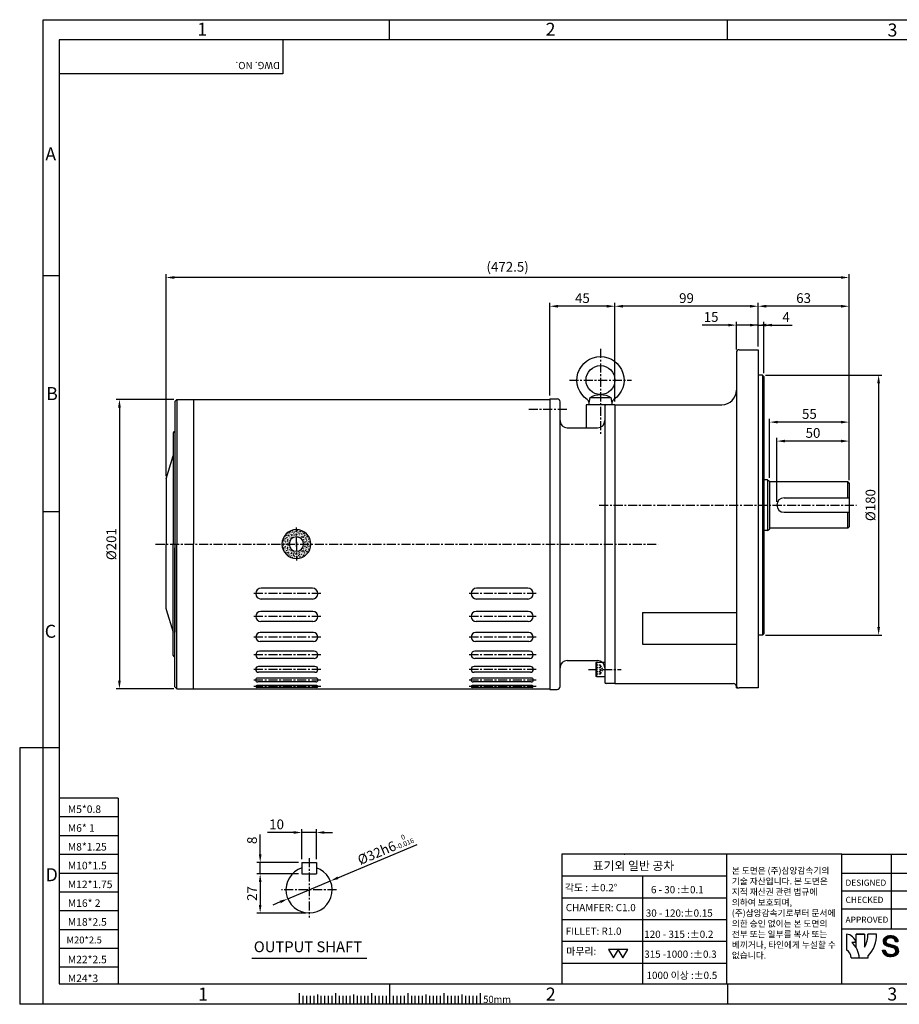
# Model space of a CAD drawing. Extents: x 0 to 12236, y -5506 to 681.
# Drawn here: x 0 to 608, y 0 to 681 of the extents above; entities that cross this region are included whole.
import ezdxf

# ---------------------------------------------------------------- set-up
doc = ezdxf.new("R2010")
doc.units = 0
doc.header["$LTSCALE"] = 5
doc.header["$MEASUREMENT"] = 0
doc.linetypes.add('CENTER', pattern=[2, 1.25, -0.25, 0.25, -0.25])
doc.linetypes.add('HIDDEN', pattern=[0.375, 0.25, -0.125])
doc.layers.get('0').update_dxf_attribs({"color": 3, "linetype": 'CONTINUOUS'})
doc.layers.get('Defpoints').update_dxf_attribs({"linetype": 'CONTINUOUS'})
for name, color, linetype in [('CENTER', 1, 'CENTER'), ('DIM', 2, 'CONTINUOUS'), ('HATCH', 7, 'CONTINUOUS'), ('hidden', 4, 'HIDDEN'), ('LOGO', 5, 'CONTINUOUS'), ('NEEDLE', 2, 'CONTINUOUS'), ('TEXT', 4, 'CONTINUOUS'), ('THIN', 3, 'CONTINUOUS')]:
    doc.layers.add(name, color=color, linetype=linetype)
doc.styles.add('DIM', font='romans.shx', dxfattribs={"width": 0.8})
doc.styles.add('GULIM', font='Gulim.ttf')
doc.styles.get("Standard").update_dxf_attribs({"font": 'romans.shx'})
doc.dimstyles.get("Standard").update_dxf_attribs({"dimscale": 2.25, "dimtxt": 3, "dimasz": 2.5, "dimexe": 1, "dimexo": 1, "dimgap": 1, "dimtad": 1, "dimdec": 4, "dimdsep": 46, "dimtxsty": 'DIM', "dimcen": 0, "dimclrd": 256, "dimclre": 256, "dimclrt": 256, "dimadec": 4, "dimazin": 2, "dimtfac": 1, "dimtdec": 4, "dimtmove": 0, "dimatfit": 0, "dimfxl": 0, "dimtolj": 1, "dimtzin": 0, "dimlwd": -1, "dimlwe": -1, "dimarcsym": 0})

# ---------------------------------------------------------------- blocks, each defined once
blk = doc.blocks.new('*X7')
at = {"color": 0}
for p, q in [((424.02, 21.33), (425.66, 22.96)), ((424.05, 21.18), (425.86, 22.99)), ((425.06, 22.01), (426.06, 23.01)), ((425.44, 22.21), (426.23, 23)), ((425.69, 22.28), (426.39, 22.98)), ((426.36, 22.3), (425.69, 22.97)), ((426.57, 22.27), (425.85, 22.99)), ((425.89, 22.31), (426.54, 22.96)), ((426.84, 22.18), (426.01, 23)), ((428.03, 21.16), (426.18, 23.01)), ((428.21, 21.16), (426.38, 22.98)), ((428.27, 21.28), (426.59, 22.96)), ((425.73, 19.75), (424.04, 21.44)), ((425.49, 19.81), (424.04, 21.26)), ((424.06, 21.54), (425.46, 22.94)), ((425.98, 19.68), (424.06, 21.59)), ((424.08, 21.03), (424.99, 21.94)), ((425.24, 19.88), (424.08, 21.05)), ((424.09, 21.74), (425.24, 22.9)), ((424.79, 21.04), (424.09, 21.74)), ((424.11, 20.88), (424.77, 21.55)), ((424.71, 21.29), (424.12, 21.89)), ((424.99, 19.95), (424.12, 20.83)), ((424.13, 20.73), (424.72, 21.31)), ((424.17, 22), (424.93, 22.76)), ((424.75, 21.44), (424.17, 22.01)), ((424.19, 20.61), (424.75, 21.17)), ((424.78, 21.58), (424.23, 22.14)), ((424.27, 20.51), (424.79, 21.03)), ((424.82, 21.71), (424.28, 22.26)), ((424.59, 20.18), (424.31, 20.46)), ((424.35, 20.41), (424.86, 20.93)), ((424.9, 21.82), (424.37, 22.35)), ((424.42, 20.31), (424.95, 20.83)), ((424.97, 21.92), (424.46, 22.43)), ((424.52, 20.23), (425.04, 20.75)), ((425.06, 22.01), (424.55, 22.52)), ((424.62, 20.16), (425.17, 20.7)), ((425.17, 22.08), (424.64, 22.6)), ((424.73, 20.09), (425.3, 20.65)), ((425.28, 22.14), (424.74, 22.68)), ((424.84, 20.03), (425.43, 20.61)), ((425.4, 22.2), (424.87, 22.73)), ((424.96, 19.96), (425.56, 20.57)), ((425.54, 22.24), (424.99, 22.79)), ((426.22, 19.61), (425.1, 20.73)), ((425.1, 19.92), (425.7, 20.53)), ((425.67, 22.28), (425.11, 22.84)), ((425.83, 22.3), (425.23, 22.9)), ((425.23, 19.89), (425.84, 20.49)), ((425.37, 19.85), (425.98, 20.45)), ((425.99, 22.32), (425.38, 22.93)), ((426.47, 19.54), (425.39, 20.62)), ((425.51, 19.81), (426.11, 20.41)), ((426.16, 22.32), (425.53, 22.95)), ((426.72, 19.47), (425.64, 20.55)), ((425.65, 19.77), (426.25, 20.37)), ((425.79, 19.73), (426.39, 20.33)), ((426.96, 19.4), (425.89, 20.48)), ((425.92, 19.69), (426.52, 20.29)), ((426.06, 19.65), (426.66, 20.25)), ((426.08, 22.32), (426.7, 22.94)), ((427.27, 19.27), (426.13, 20.4)), ((426.2, 19.61), (426.8, 20.21)), ((426.25, 22.31), (426.86, 22.92)), ((426.34, 19.58), (426.93, 20.17)), ((428.39, 18.33), (426.38, 20.33)), ((426.4, 22.29), (427.01, 22.9)), ((426.48, 19.54), (427.07, 20.13)), ((426.56, 22.27), (427.13, 22.84)), ((426.61, 19.5), (427.21, 20.09)), ((428.42, 18.47), (426.63, 20.26)), ((426.71, 22.24), (427.24, 22.78)), ((428.24, 21.48), (426.79, 22.93)), ((426.82, 22.18), (427.36, 22.72)), ((428.38, 18.69), (426.88, 20.19)), ((426.94, 22.12), (427.47, 22.66)), ((428.22, 21.68), (426.99, 22.9)), ((427.06, 22.06), (427.59, 22.59)), ((428.34, 18.9), (427.13, 20.11)), ((427.15, 21.98), (427.68, 22.51)), ((427.24, 21.89), (427.77, 22.42)), ((427.32, 21.8), (427.85, 22.33)), ((428.07, 22), (427.36, 22.72)), ((427.38, 21.68), (427.94, 22.23)), ((427.44, 21.56), (428.01, 22.13)), ((427.85, 21.17), (427.44, 21.58)), ((427.48, 21.42), (428.07, 22.01)), ((427.67, 21.17), (427.49, 21.34)), ((427.5, 21.27), (428.12, 21.89)), ((427.58, 21.17), (428.18, 21.77)), ((427.75, 21.17), (428.23, 21.64)), ((427.93, 21.16), (428.24, 21.48)), ((428.1, 21.16), (428.26, 21.32)), ((428.27, 21.16), (428.28, 21.16)), ((425.58, 16.89), (423.79, 18.68)), ((423.8, 18.63), (423.95, 18.78)), ((423.82, 18.47), (424.13, 18.78)), ((425.38, 16.92), (423.82, 18.47)), ((423.84, 18.32), (424.31, 18.78)), ((425.16, 16.96), (423.86, 18.26)), ((425.78, 16.86), (423.87, 18.78)), ((423.89, 18.19), (424.48, 18.78)), ((423.95, 18.07), (424.57, 18.69)), ((424.01, 17.95), (424.58, 18.53)), ((424.79, 17.15), (424.02, 17.92)), ((425.99, 16.84), (424.04, 18.78)), ((424.06, 17.83), (424.6, 18.37)), ((424.12, 17.71), (424.67, 18.26)), ((424.21, 17.63), (424.74, 18.15)), ((424.6, 18.4), (424.22, 18.78)), ((424.3, 17.54), (424.81, 18.04)), ((424.39, 17.45), (424.89, 17.95)), ((424.58, 18.6), (424.4, 18.78)), ((424.48, 17.36), (424.98, 17.87)), ((424.57, 17.27), (425.07, 17.78)), ((424.68, 17.21), (425.18, 17.71)), ((424.8, 17.15), (425.3, 17.66)), ((424.91, 17.09), (425.43, 17.6)), ((425.03, 17.03), (425.55, 17.55)), ((425.15, 16.97), (425.71, 17.53)), ((425.28, 16.93), (425.87, 17.51)), ((426.17, 16.83), (425.38, 17.62)), ((425.44, 16.91), (426.02, 17.49)), ((425.6, 16.89), (426.2, 17.5)), ((426.33, 16.85), (425.64, 17.54)), ((425.75, 16.87), (426.39, 17.51)), ((426.49, 16.86), (425.84, 17.51)), ((425.91, 16.85), (426.58, 17.52)), ((426.65, 16.88), (426.04, 17.49)), ((426.07, 16.83), (426.83, 17.59)), ((426.81, 16.9), (426.21, 17.5)), ((426.25, 16.84), (427.12, 17.71)), ((426.97, 16.92), (426.38, 17.51)), ((426.45, 16.86), (428.37, 18.77)), ((427.09, 16.97), (426.55, 17.52)), ((426.65, 16.88), (428.39, 18.62)), ((427.22, 17.02), (426.69, 17.55)), ((426.75, 19.46), (427.35, 20.05)), ((427.35, 17.07), (426.83, 17.59)), ((426.85, 16.91), (428.42, 18.47)), ((426.89, 19.42), (427.47, 20)), ((427.48, 17.12), (426.96, 17.63)), ((427.02, 19.38), (427.58, 19.94)), ((427.6, 17.17), (427.08, 17.69)), ((427.09, 16.97), (428.37, 18.25)), ((427.15, 19.32), (427.7, 19.87)), ((427.71, 17.24), (427.2, 17.75)), ((427.27, 19.27), (427.81, 19.81)), ((427.8, 17.32), (427.31, 17.81)), ((428.3, 19.12), (427.38, 20.04)), ((427.38, 19.2), (427.92, 19.74)), ((427.38, 17.08), (428.32, 18.02)), ((427.9, 17.4), (427.4, 17.9)), ((427.46, 19.11), (428.01, 19.65)), ((427.99, 17.49), (427.48, 17.99)), ((427.54, 19.01), (428.08, 19.55)), ((428.09, 17.57), (427.56, 18.09)), ((427.6, 18.9), (428.15, 19.44)), ((428.36, 18.18), (427.6, 18.94)), ((427.6, 18.19), (428.34, 18.92)), ((428.15, 17.68), (427.61, 18.22)), ((427.63, 18.75), (428.22, 19.34)), ((428.32, 18.04), (427.63, 18.73)), ((428.21, 17.8), (427.64, 18.36)), ((427.65, 18.42), (428.31, 19.07)), ((427.66, 18.6), (428.28, 19.22)), ((428.27, 17.91), (427.67, 18.51)), ((428.13, 19.47), (427.76, 19.84)), ((427.77, 17.29), (428.15, 17.67))]:
    blk.add_line(p, q, dxfattribs=at)
blk = doc.blocks.new('*D13')
at = {"layer": 'Defpoints', "color": 0}
for p in [(195.21, 118.9), (195.21, 98.18), (205.21, 98.18)]:
    blk.add_point(p, dxfattribs=at)
at = {"layer": 'DIM'}
for p, q in [((189.58, 118.9), (171.49, 118.9)), ((195.21, 100.43), (195.21, 121.15)), ((205.21, 118.9), (195.21, 118.9)), ((205.21, 100.43), (205.21, 121.15)), ((210.83, 118.9), (216.46, 118.9))]:
    blk.add_line(p, q, dxfattribs=at)
for points in [[(189.58, 119.84), (189.58, 117.96), (195.21, 118.9)], [(210.83, 119.84), (210.83, 117.96), (205.21, 118.9)]]:
    blk.add_solid(points, dxfattribs=at)
at = {"layer": 'DIM', "insert": (177.72, 124.53), "char_height": 6.75, "attachment_point": 5, "style": 'DIM'}
blk.add_mtext('\\A1;10', dxfattribs=at)
blk = doc.blocks.new('*D14')
at = {"layer": 'Defpoints', "color": 0}
for p in [(166.36, 98.18), (195.21, 98.18), (195.21, 90.18)]:
    blk.add_point(p, dxfattribs=at)
at = {"layer": 'DIM'}
for p, q in [((166.36, 103.81), (166.36, 117.53)), ((192.96, 98.18), (164.11, 98.18)), ((166.36, 90.18), (166.36, 98.18)), ((192.96, 90.18), (164.11, 90.18)), ((166.36, 84.56), (166.36, 78.93))]:
    blk.add_line(p, q, dxfattribs=at)
for points in [[(165.42, 103.81), (167.3, 103.81), (166.36, 98.18)], [(165.42, 84.56), (167.3, 84.56), (166.36, 90.18)]]:
    blk.add_solid(points, dxfattribs=at)
at = {"layer": 'DIM', "insert": (160.74, 113.48), "char_height": 6.75, "attachment_point": 5, "rotation": 90, "style": 'DIM'}
blk.add_mtext('\\A1;8', dxfattribs=at)
blk = doc.blocks.new('*D15')
at = {"layer": 'Defpoints', "color": 0}
for p in [(166.36, 90.18), (166.36, 63.18), (200.21, 63.18)]:
    blk.add_point(p, dxfattribs=at)
at = {"layer": 'DIM'}
for p, q in [((166.36, 84.56), (166.36, 68.81)), ((197.96, 63.18), (164.11, 63.18))]:
    blk.add_line(p, q, dxfattribs=at)
for points in [[(165.42, 84.56), (167.3, 84.56), (166.36, 90.18)], [(165.42, 68.81), (167.3, 68.81), (166.36, 63.18)]]:
    blk.add_solid(points, dxfattribs=at)
at = {"layer": 'DIM', "insert": (160.74, 76.68), "char_height": 6.75, "attachment_point": 5, "rotation": 90, "style": 'DIM'}
blk.add_mtext('\\A1;27', dxfattribs=at)
blk = doc.blocks.new('*D16')
at = {"layer": 'Defpoints', "color": 0}
for p in [(214.96, 85.37), (185.45, 73)]:
    blk.add_point(p, dxfattribs=at)
at = {"layer": 'DIM'}
for p, q in [((220.15, 87.55), (275, 110.55)), ((185.45, 73), (214.96, 85.37)), ((180.27, 70.82), (175.08, 68.65))]:
    blk.add_line(p, q, dxfattribs=at)
for points in [[(219.79, 88.41), (220.51, 86.68), (214.96, 85.37)], [(179.9, 71.69), (180.63, 69.96), (185.45, 73)]]:
    blk.add_solid(points, dxfattribs=at)
at = {"layer": 'DIM', "insert": (252.8, 107.95), "char_height": 6.75, "attachment_point": 5, "rotation": 22.75259, "style": 'DIM'}
blk.add_mtext('\\A1;%%C32{h6{\\H0.5x;\\S 0^ -0.016;}}', dxfattribs=at)
blk = doc.blocks.new('*D21')
at = {"layer": 'Defpoints', "color": 0}
for p in [(523.77, 389.75), (573.77, 360.45), (523.77, 345.45)]:
    blk.add_point(p, dxfattribs=at)
at = {"layer": 'DIM'}
for p, q in [((523.77, 347.7), (523.77, 392)), ((568.14, 389.75), (529.39, 389.75)), ((573.77, 362.7), (573.77, 392))]:
    blk.add_line(p, q, dxfattribs=at)
for points in [[(529.39, 390.69), (529.39, 388.81), (523.77, 389.75)], [(568.14, 390.69), (568.14, 388.81), (573.77, 389.75)]]:
    blk.add_solid(points, dxfattribs=at)
at = {"layer": 'DIM', "insert": (548.77, 395.38), "char_height": 6.75, "attachment_point": 5, "style": 'DIM'}
blk.add_mtext('\\A1;50', dxfattribs=at)
blk = doc.blocks.new('*D22')
at = {"layer": 'Defpoints', "color": 0}
for p in [(518.77, 402.88), (573.77, 389.75), (518.77, 362.08)]:
    blk.add_point(p, dxfattribs=at)
at = {"layer": 'DIM'}
for p, q in [((518.77, 364.33), (518.77, 405.13)), ((568.14, 402.88), (524.39, 402.88)), ((573.77, 392), (573.77, 405.13))]:
    blk.add_line(p, q, dxfattribs=at)
for points in [[(524.39, 403.82), (524.39, 401.94), (518.77, 402.88)], [(568.14, 403.82), (568.14, 401.94), (573.77, 402.88)]]:
    blk.add_solid(points, dxfattribs=at)
at = {"layer": 'DIM', "insert": (546.27, 408.5), "char_height": 6.75, "attachment_point": 5, "style": 'DIM'}
blk.add_mtext('\\A1;55', dxfattribs=at)
blk = doc.blocks.new('*D23')
at = {"layer": 'Defpoints', "color": 0}
for p in [(510.77, 483.06), (510.77, 452.95), (573.77, 402.88)]:
    blk.add_point(p, dxfattribs=at)
at = {"layer": 'DIM'}
for p, q in [((510.77, 455.2), (510.77, 485.31)), ((573.77, 405.13), (573.77, 485.31)), ((568.14, 483.06), (516.39, 483.06))]:
    blk.add_line(p, q, dxfattribs=at)
for points in [[(516.39, 484), (516.39, 482.12), (510.77, 483.06)], [(568.14, 484), (568.14, 482.12), (573.77, 483.06)]]:
    blk.add_solid(points, dxfattribs=at)
at = {"layer": 'DIM', "insert": (542.27, 488.68), "char_height": 6.75, "attachment_point": 5, "style": 'DIM'}
blk.add_mtext('\\A1;63', dxfattribs=at)
blk = doc.blocks.new('*D24')
at = {"layer": 'Defpoints', "color": 0}
for p in [(411.77, 483.06), (510.77, 483.06), (411.77, 414.95)]:
    blk.add_point(p, dxfattribs=at)
at = {"layer": 'DIM'}
for p, q in [((411.77, 417.2), (411.77, 485.31)), ((505.14, 483.06), (417.39, 483.06))]:
    blk.add_line(p, q, dxfattribs=at)
for points in [[(417.39, 484), (417.39, 482.12), (411.77, 483.06)], [(505.14, 484), (505.14, 482.12), (510.77, 483.06)]]:
    blk.add_solid(points, dxfattribs=at)
at = {"layer": 'DIM', "insert": (461.27, 488.68), "char_height": 6.75, "attachment_point": 5, "style": 'DIM'}
blk.add_mtext('\\A1;99', dxfattribs=at)
blk = doc.blocks.new('*D25')
at = {"layer": 'Defpoints', "color": 0}
for p in [(366.77, 483.06), (411.77, 483.06), (366.77, 418.95)]:
    blk.add_point(p, dxfattribs=at)
at = {"layer": 'DIM'}
for p, q in [((366.77, 421.2), (366.77, 485.31)), ((406.14, 483.06), (372.39, 483.06))]:
    blk.add_line(p, q, dxfattribs=at)
for points in [[(372.39, 484), (372.39, 482.12), (366.77, 483.06)], [(406.14, 484), (406.14, 482.12), (411.77, 483.06)]]:
    blk.add_solid(points, dxfattribs=at)
at = {"layer": 'DIM', "insert": (389.27, 488.68), "char_height": 6.75, "attachment_point": 5, "style": 'DIM'}
blk.add_mtext('\\A1;45', dxfattribs=at)
blk = doc.blocks.new('*D26')
at = {"layer": 'Defpoints', "color": 0}
for p in [(514.77, 470), (510.77, 454.7), (514.77, 434.45)]:
    blk.add_point(p, dxfattribs=at)
at = {"layer": 'DIM'}
for p, q in [((510.77, 456.95), (510.77, 472.25)), ((514.77, 436.7), (514.77, 472.25)), ((505.14, 470), (499.52, 470)), ((510.77, 470), (514.77, 470)), ((520.39, 470), (534.37, 470))]:
    blk.add_line(p, q, dxfattribs=at)
for points in [[(505.14, 470.94), (505.14, 469.07), (510.77, 470)], [(520.39, 470.94), (520.39, 469.07), (514.77, 470)]]:
    blk.add_solid(points, dxfattribs=at)
at = {"layer": 'DIM', "insert": (530.2, 475.63), "char_height": 6.75, "attachment_point": 5, "style": 'DIM'}
blk.add_mtext('\\A1;4', dxfattribs=at)
blk = doc.blocks.new('*D27')
at = {"layer": 'Defpoints', "color": 0}
for p in [(495.77, 470), (510.77, 469.75), (495.77, 450.95)]:
    blk.add_point(p, dxfattribs=at)
at = {"layer": 'DIM'}
for p, q in [((495.77, 453.2), (495.77, 472.25)), ((510.77, 472), (510.77, 472.25)), ((490.14, 470), (472.05, 470)), ((510.77, 470), (495.77, 470)), ((516.39, 470), (522.02, 470))]:
    blk.add_line(p, q, dxfattribs=at)
for points in [[(490.14, 470.94), (490.14, 469.07), (495.77, 470)], [(516.39, 470.94), (516.39, 469.07), (510.77, 470)]]:
    blk.add_solid(points, dxfattribs=at)
at = {"layer": 'DIM', "insert": (478.28, 475.63), "char_height": 6.75, "attachment_point": 5, "style": 'DIM'}
blk.add_mtext('\\A1;15', dxfattribs=at)
blk = doc.blocks.new('*D28')
at = {"layer": 'Defpoints', "color": 0}
for p in [(513.77, 435.45), (513.77, 255.45), (594.17, 255.45)]:
    blk.add_point(p, dxfattribs=at)
at = {"layer": 'DIM'}
for p, q in [((516.02, 435.45), (596.42, 435.45)), ((594.17, 429.82), (594.17, 261.07)), ((516.02, 255.45), (596.42, 255.45))]:
    blk.add_line(p, q, dxfattribs=at)
for points in [[(593.23, 429.82), (595.1, 429.82), (594.17, 435.45)], [(593.23, 261.07), (595.1, 261.07), (594.17, 255.45)]]:
    blk.add_solid(points, dxfattribs=at)
at = {"layer": 'DIM', "insert": (588.54, 345.45), "char_height": 6.75, "attachment_point": 5, "rotation": 90, "style": 'DIM'}
blk.add_mtext('\\A1;%%c180', dxfattribs=at)
blk = doc.blocks.new('*D29')
at = {"layer": 'Defpoints', "color": 0}
for p in [(101.27, 502.95), (573.77, 483.06), (101.27, 363.3)]:
    blk.add_point(p, dxfattribs=at)
at = {"layer": 'DIM'}
for p, q in [((101.27, 365.55), (101.27, 505.2)), ((573.77, 485.31), (573.77, 505.2)), ((568.14, 502.95), (106.89, 502.95))]:
    blk.add_line(p, q, dxfattribs=at)
for points in [[(106.89, 503.89), (106.89, 502.01), (101.27, 502.95)], [(568.14, 503.89), (568.14, 502.01), (573.77, 502.95)]]:
    blk.add_solid(points, dxfattribs=at)
at = {"layer": 'DIM', "insert": (337.52, 510.34), "char_height": 6.75, "attachment_point": 5, "style": 'DIM'}
blk.add_mtext('\\A1;(472.5)', dxfattribs=at)
blk = doc.blocks.new('*D31')
at = {"layer": 'Defpoints', "color": 0}
for p in [(108.77, 418.6), (68.99, 218.3), (108.77, 218.3)]:
    blk.add_point(p, dxfattribs=at)
at = {"layer": 'DIM'}
for p, q in [((106.52, 418.6), (66.74, 418.6)), ((68.99, 412.97), (68.99, 223.92)), ((106.52, 218.3), (66.74, 218.3))]:
    blk.add_line(p, q, dxfattribs=at)
for points in [[(68.05, 412.97), (69.93, 412.97), (68.99, 418.6)], [(68.05, 223.92), (69.93, 223.92), (68.99, 218.3)]]:
    blk.add_solid(points, dxfattribs=at)
at = {"layer": 'DIM', "insert": (63.37, 318.45), "char_height": 6.75, "attachment_point": 5, "rotation": 90, "style": 'DIM'}
blk.add_mtext('\\A1;%%C201', dxfattribs=at)

msp = doc.modelspace()

# ---------------------------------------------------------------- hatches: boundary and pattern name
at = {"layer": 'DIM'}
h = msp.add_hatch(dxfattribs=at)
h.set_pattern_fill('AR-CONC', color=256, scale=0.01, style=0)
h.set_pattern_definition([(310, (-724.8246, -978.8402), (1.8218467, 0.1593909), [0.1905, -2.0955]), (5, (-724.8246, -978.8402), (-0.3524283, -1.9105664), [0.1524, -1.6764]), (259.549, (-724.6728, -978.8269), (1.469425, -1.7511669), [0.1619, -1.7809]), (313.8158, (-724.8246, -979.3482), (2.7107904, 0.4204233), [0.28575, -3.14325]), (263.3644, (-724.5987, -979.3132), (2.3740423, -2.4742556), [0.24285, -2.67135]), (8.816, (-724.8246, -979.3482), (2.374046, -2.474251), [0.2286, -2.5146]), (339, (-724.5706, -979.2212), (1.5161488, 1.0226552), [0.1905, -2.0955]), (34, (-724.5706, -979.2212), (0.6180203, -1.8418797), [0.1524, -1.6764]), (288.5486, (-724.4442, -979.136), (2.134165, -0.8192286), [0.1619, -1.7809]), (322.5, (-724.8246, -978.8402), (0.03088603, -0.8455504), [0, -1.65608, 0, -1.7018, 0, -1.68275]), (352.5, (-724.8246, -978.8402), (0.6681966, -1.00180575), [0, -0.97028, 0, -1.61798, 0, -0.64135]), (32.5, (-725.391, -978.8402), (1.35590595, 0.05728744), [0, -0.635, 0, -1.9812, 0, -2.6289]), (42.5, (-725.645, -978.8402), (1.4812918, -0.2542649), [0, -0.8255, 0, -1.31572, 0, -1.8669])])
h.paths.add_polyline_path([(191.37706, 323.46909, 0.414213562), (186.37706, 318.46909), (181.37706, 318.46909, -0.414213562), (191.37706, 328.46909)])
h.paths.add_polyline_path([(201.37706, 318.46909), (196.37706, 318.46909, 0.414213562), (191.37706, 323.46909), (191.37706, 328.46909, -0.414213562)])
h = msp.add_hatch(dxfattribs=at)
h.set_pattern_fill('AR-CONC', color=256, scale=0.01, style=0)
h.set_pattern_definition([(50, (-724.8246, 1615.7784), (1.8218467, -0.1593909), [0.1905, -2.0955]), (355, (-724.8246, 1615.7784), (-0.3524283, 1.9105664), [0.1524, -1.6764]), (100.451, (-724.6728, 1615.7651), (1.469425, 1.7511669), [0.1619, -1.7809]), (46.1842, (-724.8246, 1616.2864), (2.7107904, -0.4204233), [0.28575, -3.14325]), (96.6356, (-724.5987, 1616.2513), (2.3740423, 2.4742556), [0.24285, -2.67135]), (351.184, (-724.8246, 1616.2864), (2.374046, 2.474251), [0.2286, -2.5146]), (21, (-724.5706, 1616.1594), (1.5161488, -1.0226552), [0.1905, -2.0955]), (326, (-724.5706, 1616.1594), (0.6180203, 1.8418797), [0.1524, -1.6764]), (71.4514, (-724.4442, 1616.0742), (2.134165, 0.8192286), [0.1619, -1.7809]), (37.5, (-724.8246, 1615.7784), (0.03088603, 0.8455504), [0, -1.65608, 0, -1.7018, 0, -1.68275]), (7.5, (-724.8246, 1615.7784), (0.6681966, 1.00180575), [0, -0.97028, 0, -1.61798, 0, -0.64135]), (327.5, (-725.391, 1615.7784), (1.35590595, -0.05728744), [0, -0.635, 0, -1.9812, 0, -2.6289]), (317.5, (-725.645, 1615.7784), (1.4812918, 0.2542649), [0, -0.8255, 0, -1.31572, 0, -1.8669])])
h.paths.add_polyline_path([(191.37706, 313.46909, -0.414213562), (186.37706, 318.46909), (181.37706, 318.46909, 0.414213562), (191.37706, 308.46909)])
h.paths.add_polyline_path([(201.37706, 318.46909), (196.37706, 318.46909, -0.414213562), (191.37706, 313.46909), (191.37706, 308.46909, 0.414213562)])

# ---------------------------------------------------------------- linework, layer by layer
for p, q in [((495.76765, 450.94907), (495.76765, 220.24769)), ((497.76765, 452.94907), (510.76765, 452.94907)), ((510.76765, 452.94907), (510.76765, 218.94907)), ((513.76765, 435.44907), (510.76765, 435.44907)), ((513.76765, 435.44907), (514.76765, 434.44907)), ((514.76765, 434.44907), (514.76765, 256.44907)), ((108.76765, 418.59951), (107.26765, 417.09951)), ((107.26765, 417.09951), (107.26765, 320.94951)), ((108.76765, 418.59951), (120.26765, 418.59951)), ((108.76765, 418.59951), (108.76765, 318.44907)), ((120.26765, 418.59907), (366.76765, 418.59907)), ((120.26765, 418.59907), (120.26765, 318.44907)), ((120.26765, 418.59907), (366.76765, 418.59907)), ((366.76765, 418.94907), (371.76765, 418.94907)), ((366.76765, 418.94907), (366.76765, 217.94907)), ((373.76765, 219.94907), (373.76765, 416.94907)), ((394.64928, 419.94907), (408.88601, 419.94907)), ((411.76765, 414.94907), (391.76765, 414.94907)), ((391.76765, 414.94907), (391.76765, 398.94907)), ((404.76765, 413.94907), (404.76765, 222.94907)), ((411.76765, 414.94907), (485.76765, 414.94907)), ((411.76765, 414.94907), (411.76765, 221.94907)), ((106.26765, 395.44951), (106.26765, 318.44907)), ((107.26765, 395.44951), (107.26765, 379.2969)), ((107.26765, 395.44863), (107.26765, 257.60124)), ((378.76765, 398.94907), (399.76765, 398.94907)), ((101.31317, 363.59518), (106.26765, 379.44951)), ((101.26765, 363.2969), (101.26765, 318.44951)), ((517.26765, 362.94907), (514.76765, 362.94907)), ((517.26765, 362.94907), (517.26765, 327.94907)), ((517.26765, 362.94907), (518.76765, 362.08304)), ((518.76765, 362.08304), (518.76765, 328.8151)), ((572.76765, 361.44907), (518.76765, 361.44907)), ((572.76765, 361.44907), (573.76765, 360.44907)), ((572.76765, 350.44907), (572.76765, 361.44907)), ((573.76765, 360.44907), (573.76765, 330.44907)), ((528.76765, 350.44907), (573.76765, 350.44907)), ((528.76765, 340.44907), (573.76765, 340.44907)), ((572.76765, 329.44907), (572.76765, 340.44907)), ((517.26765, 327.94907), (514.76765, 327.94907)), ((517.26765, 327.94907), (518.76765, 328.8151)), ((572.76765, 329.44907), (518.76765, 329.44907)), ((572.76765, 329.44907), (573.76765, 330.44907)), ((101.26765, 273.60124), (101.26765, 318.44863)), ((106.26765, 241.44863), (106.26765, 318.44907)), ((107.26765, 219.79863), (107.26765, 315.94863)), ((108.76765, 218.29863), (108.76765, 318.44907)), ((120.26765, 218.29907), (120.26765, 318.44907)), ((202.50888, 287.98185), (167.02642, 287.98185)), ((351.50895, 287.98185), (316.02649, 287.98185)), ((202.50888, 280.46431), (167.02642, 280.46431)), ((351.50895, 280.46431), (316.02649, 280.46431)), ((101.31317, 273.30296), (106.26765, 257.44863)), ((202.80355, 271.87813), (166.73175, 271.87813)), ((351.80362, 271.87813), (315.73182, 271.87813)), ((430.76765, 271.05989), (430.76765, 249.13817)), ((202.80355, 264.94992), (166.73175, 264.94992)), ((351.80362, 264.94992), (315.73182, 264.94992)), ((107.26765, 241.44863), (107.26765, 257.60124)), ((203.20347, 257.18943), (166.33183, 257.18943)), ((352.20354, 257.18943), (315.3319, 257.18943)), ((513.76765, 255.44907), (510.76765, 255.44907)), ((513.76765, 255.44907), (514.76765, 256.44907)), ((203.20347, 251.06108), (166.33183, 251.06108)), ((352.20354, 251.06108), (315.3319, 251.06108)), ((203.6965, 244.36209), (165.8388, 244.36209)), ((203.6965, 239.21978), (165.8388, 239.21978)), ((352.69657, 244.36209), (314.83887, 244.36209)), ((352.69657, 239.21978), (314.83887, 239.21978)), ((204.26765, 233.78583), (165.26765, 233.78583)), ((353.26772, 233.78583), (314.26772, 233.78583)), ((378.76765, 237.94907), (399.76765, 237.94907)), ((399.16765, 226.68406), (399.16765, 236.68406)), ((204.89957, 225.78203), (164.63573, 225.78203)), ((204.26765, 229.78583), (165.26765, 229.78583)), ((353.89964, 225.78203), (313.6358, 225.78203)), ((353.26772, 229.78583), (314.26772, 229.78583)), ((108.76765, 218.29863), (107.26765, 219.79863)), ((108.76765, 218.29863), (120.26765, 218.29863)), ((120.26765, 218.29907), (366.76765, 218.29907)), ((120.26765, 218.29907), (366.76765, 218.29907)), ((205.57305, 220.59386), (163.96224, 220.59386)), ((205.57305, 219.20468), (163.96224, 219.20468)), ((204.89957, 223.04587), (164.63573, 223.04587)), ((354.57313, 220.59386), (312.96232, 220.59386)), ((354.57313, 219.20468), (312.96232, 219.20468)), ((353.89964, 223.04587), (313.6358, 223.04587)), ((411.76765, 221.94907), (405.76765, 221.94907)), ((411.76765, 221.94907), (493.76765, 221.94907)), ((510.76765, 218.94907), (497.64063, 218.94907)), ((366.76765, 217.94907), (371.76765, 217.94907)), ((195.20843, 98.18494), (195.20843, 90.18494)), ((195.20843, 98.18494), (205.20843, 98.18494)), ((205.20843, 98.18494), (205.20843, 90.18494)), ((195.20843, 90.18494), (205.20843, 90.18494)), ((160.60844, 31.93915), (240.05934, 31.93915)), ((193.41842, 7.6543), (193.41842, 0)), ((218.41842, 7.6543), (218.41842, 0)), ((243.41842, 7.6543), (243.41842, 0)), ((268.41842, 7.6543), (268.41842, 0)), ((293.41842, 7.6543), (293.41842, 0)), ((318.41842, 7.6543), (318.41842, 0))]:
    msp.add_line(p, q)
at = {"color": 1}
for p, q in [((513.76765, 435.44907), (513.76765, 255.44907)), ((430.76765, 271.05989), (495.76765, 271.05989)), ((430.76765, 249.13817), (495.76765, 249.13817)), ((495.76765, 218.94907), (495.76765, 219.94907)), ((495.76765, 218.94907), (496.75677, 218.94907))]:
    msp.add_line(p, q, dxfattribs=at)
msp.add_lwpolyline([(393.76765, 414.94907), (394.64928, 419.94907, -0.280963526), (408.88601, 419.94907), (409.76765, 414.94907), (393.76765, 414.94907, 0.327422023), (392.52342, 418.52394, -3.215532733), (411.01188, 418.52394, 0.327422023), (409.76765, 414.94907)], format="xyb")
msp.add_lwpolyline([(404.76765, 226.68406), (399.16765, 226.68406), (398.76765, 226.915), (398.76765, 236.45312), (399.16765, 236.68406), (404.76765, 236.68406), (404.76765, 226.68406)])
msp.add_circle((401.76765, 431.94907), 10)
for centre, radius, start, end in [((497.76765, 450.94907), 2, 90, 180), ((485.76765, 424.94907), 10, 270, 0), ((371.76765, 416.94907), 2, 0, 90), ((405.76765, 413.94907), 1, 90, 180), ((378.76765, 403.94907), 5, 180, 270), ((399.76765, 403.94907), 5, 270, 0), ((107.26765, 395.44951), 1, 90, 180), ((102.26765, 363.29602), 1, 162.64597536, 180), ((528.76765, 345.44907), 5, 90, 270), ((191.37706, 318.46909), 10, 0, 180), ((191.37706, 318.46909), 5, 0, 180), ((191.37706, 318.46909), 10, 180, 0), ((191.37706, 318.46909), 5, 180, 0), ((167.02642, 284.22308), 3.75877, 90, 270), ((202.50888, 284.22308), 3.75877, 270, 90), ((316.02649, 284.22308), 3.75877, 90, 270), ((351.50895, 284.22308), 3.75877, 270, 90), ((102.26765, 273.60212), 1, 180, 197.35402464), ((166.73175, 268.41403), 3.4641, 90, 270), ((202.80355, 268.41403), 3.4641, 270, 90), ((315.73182, 268.41403), 3.4641, 90, 270), ((351.80362, 268.41403), 3.4641, 270, 90), ((166.33183, 254.12526), 3.06418, 90, 270), ((203.20347, 254.12526), 3.06418, 270, 90), ((315.3319, 254.12526), 3.06418, 90, 270), ((352.20354, 254.12526), 3.06418, 270, 90), ((107.26765, 241.44863), 1, 180, 270), ((165.8388, 241.79093), 2.57115, 90, 270), ((203.6965, 241.79093), 2.57115, 270, 90), ((314.83887, 241.79093), 2.57115, 90, 270), ((352.69657, 241.79093), 2.57115, 270, 90), ((165.26765, 231.78583), 2, 90, 270), ((204.26765, 231.78583), 2, 270, 90), ((314.26772, 231.78583), 2, 90, 270), ((353.26772, 231.78583), 2, 270, 90), ((378.76765, 232.94907), 5, 90, 180), ((399.76765, 232.94907), 5, 0, 90), ((164.63573, 224.41395), 1.36808, 90, 270), ((204.89957, 224.41395), 1.36808, 270, 90), ((313.6358, 224.41395), 1.36808, 90, 270), ((353.89964, 224.41395), 1.36808, 270, 90), ((163.96224, 219.89927), 0.69459, 90, 270), ((205.57305, 219.89927), 0.69459, 270, 90), ((312.96232, 219.89927), 0.69459, 90, 270), ((354.57313, 219.89927), 0.69459, 270, 90), ((371.76765, 219.94907), 2, 270, 0), ((405.76765, 222.94907), 1, 180, 270), ((493.76765, 219.94907), 2, 14.47751219, 90), ((497.64063, 220.94907), 2, 194.47751219, 270), ((200.20843, 79.18494), 16, 108.20995686, 71.79004314)]:
    msp.add_arc(centre, radius, start, end)
at = {"layer": 'CENTER'}
for p, q in [((401.76765, 453.49907), (401.76765, 394.69907)), ((380.21765, 431.94907), (423.31765, 431.94907)), ((352.15381, 411.94907), (379.50687, 411.94907)), ((400.86106, 345.44907), (578.76765, 345.44907)), ((191.37706, 316.85403), (191.37706, 329.92111)), ((94.04969, 318.44907), (441.76765, 318.44907)), ((191.37706, 320.08416), (191.37706, 307.01707)), ((208.26765, 284.19575), (161.26765, 284.19575)), ((357.26772, 284.19575), (310.26772, 284.19575)), ((208.26765, 268.37407), (161.26765, 268.37407)), ((357.26772, 268.37407), (310.26772, 268.37407)), ((208.26765, 254.07389), (161.26765, 254.07389)), ((357.26772, 254.07389), (310.26772, 254.07389)), ((208.26765, 241.72972), (161.26765, 241.72972)), ((357.26772, 241.72972), (310.26772, 241.72972)), ((208.26765, 231.71663), (161.26765, 231.71663)), ((357.26772, 231.71663), (310.26772, 231.71663)), ((393.51765, 231.68406), (415.96445, 231.68406)), ((208.26765, 224.33885), (161.26765, 224.33885)), ((208.26765, 219.82057), (161.26765, 219.82057)), ((357.26772, 224.33885), (310.26772, 224.33885)), ((357.26772, 219.82057), (310.26772, 219.82057)), ((200.20843, 101.18494), (200.20843, 60.18494)), ((219.20843, 79.18494), (181.20843, 79.18494))]:
    msp.add_line(p, q, dxfattribs=at)
at = {"layer": 'DIM'}
for p, q in [((255.91842, 667.40618), (255.91842, 681.35117)), ((489.52439, 667.40618), (489.52439, 681.35117)), ((27.31245, 504.11001), (16.2676, 504.11001)), ((27.31245, 340.81383), (16.2676, 340.81383)), ((0, 177.51766), (0, 0)), ((16.2676, 177.51766), (0, 177.51766)), ((27.31245, 177.51766), (16.2676, 177.51766)), ((255.91842, 14.22149), (255.91842, 0)), ((489.52439, 14.22149), (489.52439, 0)), ((16.2676, 0), (0, 0))]:
    msp.add_line(p, q, dxfattribs=at)
at = {"layer": 'HATCH', "color": 3, "lineweight": 0}
for p, q in [((120.26765, 318.44951), (120.26765, 418.59907)), ((120.26765, 418.59907), (366.76765, 418.59907)), ((120.26765, 318.44863), (120.26765, 218.29907)), ((167.02642, 287.98185), (202.50888, 287.98185)), ((316.02649, 287.98185), (351.50895, 287.98185)), ((202.50888, 280.46431), (167.02642, 280.46431)), ((351.50895, 280.46431), (316.02649, 280.46431)), ((166.73175, 271.87813), (202.80355, 271.87813)), ((315.73182, 271.87813), (351.80362, 271.87813)), ((202.80355, 264.94992), (166.73175, 264.94992)), ((351.80362, 264.94992), (315.73182, 264.94992)), ((166.33183, 257.18943), (203.20347, 257.18943)), ((315.3319, 257.18943), (352.20354, 257.18943)), ((203.20347, 251.06108), (166.33183, 251.06108)), ((352.20354, 251.06108), (315.3319, 251.06108)), ((165.8388, 244.36209), (203.6965, 244.36209)), ((203.6965, 239.21978), (165.8388, 239.21978)), ((314.83887, 244.36209), (352.69657, 244.36209)), ((352.69657, 239.21978), (314.83887, 239.21978)), ((165.26765, 233.78583), (204.26765, 233.78583)), ((314.26772, 233.78583), (353.26772, 233.78583)), ((164.63573, 225.78203), (204.89957, 225.78203)), ((204.26765, 229.78583), (165.26765, 229.78583)), ((313.6358, 225.78203), (353.89964, 225.78203)), ((353.26772, 229.78583), (314.26772, 229.78583)), ((120.26765, 218.29907), (366.76765, 218.29907)), ((163.96224, 220.59386), (205.57305, 220.59386)), ((205.57305, 219.20468), (163.96224, 219.20468)), ((204.89957, 223.04587), (164.63573, 223.04587)), ((312.96232, 220.59386), (354.57313, 220.59386)), ((354.57313, 219.20468), (312.96232, 219.20468)), ((353.89964, 223.04587), (313.6358, 223.04587))]:
    msp.add_line(p, q, dxfattribs=at)
for centre, radius, start, end in [((167.02642, 284.22308), 3.75877, 90, 270), ((202.50888, 284.22308), 3.75877, 270, 90), ((316.02649, 284.22308), 3.75877, 90, 270), ((351.50895, 284.22308), 3.75877, 270, 90), ((166.73175, 268.41403), 3.4641, 90, 270), ((202.80355, 268.41403), 3.4641, 270, 90), ((315.73182, 268.41403), 3.4641, 90, 270), ((351.80362, 268.41403), 3.4641, 270, 90), ((166.33183, 254.12526), 3.06418, 90, 270), ((203.20347, 254.12526), 3.06418, 270, 90), ((315.3319, 254.12526), 3.06418, 90, 270), ((352.20354, 254.12526), 3.06418, 270, 90), ((165.8388, 241.79093), 2.57115, 90, 270), ((203.6965, 241.79093), 2.57115, 270, 90), ((314.83887, 241.79093), 2.57115, 90, 270), ((352.69657, 241.79093), 2.57115, 270, 90), ((165.26765, 231.78583), 2, 90, 270), ((204.26765, 231.78583), 2, 270, 90), ((314.26772, 231.78583), 2, 90, 270), ((353.26772, 231.78583), 2, 270, 90), ((164.63573, 224.41395), 1.36808, 90, 270), ((204.89957, 224.41395), 1.36808, 270, 90), ((313.6358, 224.41395), 1.36808, 90, 270), ((353.89964, 224.41395), 1.36808, 270, 90), ((163.96224, 219.89927), 0.69459, 90, 270), ((205.57305, 219.89927), 0.69459, 270, 90), ((312.96232, 219.89927), 0.69459, 90, 270), ((354.57313, 219.89927), 0.69459, 270, 90)]:
    msp.add_arc(centre, radius, start, end, dxfattribs=at)
at = {"layer": 'hidden'}
for p, q in [((398.76765, 233.12744), (401.76765, 233.12744)), ((401.76765, 228.79731), (401.76765, 234.57081)), ((398.76765, 230.24069), (401.76765, 230.24069))]:
    msp.add_line(p, q, dxfattribs=at)
msp.add_lwpolyline([(398.76765, 228.79731), (401.76765, 228.79731), (403.43431, 231.68406), (401.76765, 234.57081), (398.76765, 234.57081)], dxfattribs=at)
at = {"layer": 'LOGO'}
for p, q in [((956.73633, 667.40618), (27.31245, 667.40618)), ((27.31245, 667.40618), (27.31245, 14.22149)), ((571.99315, 48.64774), (571.98104, 37.74318)), ((578.58368, 48.64774), (584.46657, 48.64774)), ((584.46657, 48.64774), (578.58368, 48.64774)), ((578.58368, 39.33105), (578.58368, 48.64774)), ((584.46657, 48.64774), (584.46657, 39.56753)), ((592.68415, 48.64774), (586.7296, 48.64774)), ((578.45537, 42.65911), (575.56531, 42.65911)), ((597.45173, 43.59106), (597.63809, 44.80192)), ((597.73127, 42.05419), (597.45173, 43.59106)), ((597.63809, 44.80192), (598.0574, 45.80321)), ((598.4767, 41.0529), (597.73127, 42.05419)), ((598.0574, 45.80321), (599.08236, 46.75793)), ((599.61814, 40.35433), (598.4767, 41.0529)), ((599.08236, 46.75793), (600.45674, 47.36336)), ((599.3153, 44.45263), (599.08236, 43.47463)), ((599.08236, 43.47463), (599.3153, 42.75277)), ((599.82779, 45.15121), (599.3153, 44.45263)), ((599.3153, 42.75277), (599.80449, 42.24048)), ((599.80449, 42.24048), (600.6431, 41.91448)), ((600.54992, 45.59364), (599.82779, 45.15121)), ((600.45674, 47.36336), (602.43679, 47.59622)), ((601.36523, 45.84978), (600.54992, 45.59364)), ((600.6431, 41.91448), (605.53497, 40.49404)), ((602.25043, 45.94293), (601.36523, 45.84978)), ((602.57655, 45.94293), (602.25043, 45.94293)), ((602.43679, 47.59622), (604.5333, 47.31679)), ((603.76458, 45.77992), (602.57655, 45.94293)), ((604.64978, 45.33749), (603.76458, 45.77992)), ((604.5333, 47.31679), (606.00086, 46.54836)), ((605.27873, 44.70878), (604.64978, 45.33749)), ((605.62815, 44.03349), (605.27873, 44.70878)), ((605.74462, 43.21848), (605.62815, 44.03349)), ((607.5616, 43.17191), (605.74462, 43.21848)), ((606.00086, 46.54836), (606.88606, 45.57035)), ((606.88606, 45.57035), (607.42184, 44.38278)), ((607.42184, 44.38278), (607.5616, 43.17191)), ((596.86937, 37.53674), (598.70964, 37.53674)), ((597.03243, 36.34916), (596.86937, 37.53674)), ((597.66139, 35.02187), (597.03243, 36.34916)), ((598.75623, 33.92744), (597.66139, 35.02187)), ((598.70964, 37.53674), (598.82612, 36.53545)), ((598.82612, 36.53545), (599.3386, 35.74373)), ((599.3386, 35.74373), (600.06073, 35.04516)), ((604.51001, 38.98046), (599.61814, 40.35433)), ((600.06073, 35.04516), (601.0857, 34.60273)), ((601.0857, 34.60273), (602.29702, 34.46301)), ((602.29702, 34.46301), (603.48504, 34.53287)), ((603.48504, 34.53287), (604.48671, 34.8123)), ((604.48671, 34.8123), (605.34861, 35.27802)), ((605.34861, 38.60789), (604.51001, 38.98046)), ((605.93098, 37.9326), (605.34861, 38.60789)), ((605.34861, 35.27802), (605.90768, 35.9533)), ((605.53497, 40.49404), (606.79288, 39.77218)), ((605.90768, 35.9533), (606.11734, 36.86145)), ((606.11734, 36.86145), (605.93098, 37.9326)), ((607.1423, 34.69587), (606.04745, 33.74115)), ((606.79288, 39.77218), (607.5616, 38.63118)), ((607.65478, 35.72045), (607.1423, 34.69587)), ((607.5616, 38.63118), (607.88773, 36.81488)), ((607.88773, 36.81488), (607.65478, 35.72045)), ((575.19006, 32.09494), (587.00396, 32.08607)), ((587.00396, 32.08607), (587.03134, 33.61057)), ((600.24709, 33.15901), (598.75623, 33.92744)), ((602.41349, 32.87958), (600.24709, 33.15901)), ((604.44012, 33.11243), (602.41349, 32.87958)), ((606.04745, 33.74115), (604.44012, 33.11243)), ((27.31245, 14.22149), (956.73633, 14.22149))]:
    msp.add_line(p, q, dxfattribs=at)
for centre, radius, start, end in [((571.06415, 41.16432), 7.54086, 11.43321348, 82.92342717), ((567.87394, 48.52496), 18.85606, 331.6378498, 0.37305577), ((572.18335, 47.77336), 20.51944, 316.35301313, 2.44223663), ((566.24331, 31.51177), 14.53144, 2.29996237, 50.09585195), ((568.13313, 31.82129), 7.06224, 2.22064262, 56.98504565)]:
    msp.add_arc(centre, radius, start, end, dxfattribs=at)
at = {"layer": 'NEEDLE'}
for p, q in [((16.2676, 681.35117), (967.91088, 681.35117)), ((16.2676, 0), (16.2676, 681.35117)), ((68.1199, 142.62052), (27.31245, 142.62052)), ((68.1199, 142.62052), (68.1199, 14.22149)), ((68.1199, 129.62052), (27.31245, 129.62052)), ((68.1199, 116.62052), (27.31245, 116.62052)), ((68.1199, 103.62052), (27.31245, 103.62052)), ((489.11446, 103.91546), (375.08286, 103.91546)), ((375.08286, 103.91546), (375.08286, 14.22149)), ((568.69819, 103.91546), (489.11446, 103.91546)), ((489.11446, 14.22149), (489.11446, 103.91546)), ((603.09664, 52.04046), (603.09664, 103.29046)), ((68.1199, 90.62052), (27.31245, 90.62052)), ((375.08286, 88.8409), (489.11446, 88.8409)), ((430.85374, 88.89066), (430.85374, 14.22149)), ((568.70266, 90.79046), (696.27616, 90.79046)), ((68.1199, 77.62052), (27.31245, 77.62052)), ((696.27616, 78.29046), (568.70692, 78.29046)), ((375.08286, 73.76633), (489.1196, 73.76633)), ((68.1199, 64.62052), (27.31245, 64.62052)), ((696.27616, 65.79046), (568.71119, 65.79046)), ((375.08286, 58.69177), (489.12474, 58.69177)), ((68.1199, 51.62052), (27.31245, 51.62052)), ((375.08286, 43.61721), (489.12988, 43.61721)), ((68.1199, 38.62052), (27.31245, 38.62052)), ((375.08286, 28.54265), (489.11446, 28.54265)), ((68.1199, 25.62052), (27.31245, 25.62052)), ((967.91088, 0), (16.2676, 0)), ((195.91842, 5.83693), (195.91842, 0)), ((198.41842, 5.83693), (198.41842, 0)), ((200.91842, 5.83693), (200.91842, 0)), ((203.41842, 5.83693), (203.41842, 0)), ((208.41842, 5.83693), (208.41842, 0)), ((210.91842, 5.83693), (210.91842, 0)), ((213.41842, 5.83693), (213.41842, 0)), ((215.91842, 5.83693), (215.91842, 0)), ((218.41842, 5.83693), (218.41842, 0)), ((220.91842, 5.83693), (220.91842, 0)), ((223.41842, 5.83693), (223.41842, 0)), ((225.91842, 5.83693), (225.91842, 0)), ((228.41842, 5.83693), (228.41842, 0)), ((230.91842, 5.83693), (230.91842, 0)), ((233.41842, 5.83693), (233.41842, 0)), ((235.91842, 5.83693), (235.91842, 0)), ((238.41842, 5.83693), (238.41842, 0)), ((240.91842, 5.83693), (240.91842, 0)), ((243.41842, 5.83693), (243.41842, 0)), ((245.91842, 5.83693), (245.91842, 0)), ((248.41842, 5.83693), (248.41842, 0)), ((250.91842, 5.83693), (250.91842, 0)), ((253.41842, 5.83693), (253.41842, 0)), ((255.91842, 5.83693), (255.91842, 0)), ((258.41842, 5.83693), (258.41842, 0)), ((260.91842, 5.83693), (260.91842, 0)), ((263.41842, 5.83693), (263.41842, 0)), ((265.91842, 5.83693), (265.91842, 0)), ((268.41842, 5.83693), (268.41842, 0)), ((270.91842, 5.83693), (270.91842, 0)), ((273.41842, 5.83693), (273.41842, 0)), ((275.91842, 5.83693), (275.91842, 0)), ((278.41842, 5.83693), (278.41842, 0)), ((280.91842, 5.83693), (280.91842, 0)), ((283.41842, 5.83693), (283.41842, 0)), ((285.91842, 5.83693), (285.91842, 0)), ((288.41842, 5.83693), (288.41842, 0)), ((290.91842, 5.83693), (290.91842, 0)), ((293.41842, 5.83693), (293.41842, 0)), ((295.91842, 5.83693), (295.91842, 0)), ((298.41842, 5.83693), (298.41842, 0)), ((300.91842, 5.83693), (300.91842, 0)), ((303.41842, 5.83693), (303.41842, 0)), ((305.91842, 5.83693), (305.91842, 0)), ((308.41842, 5.83693), (308.41842, 0)), ((310.91842, 5.83693), (310.91842, 0)), ((313.41842, 5.83693), (313.41842, 0)), ((315.91842, 5.83693), (315.91842, 0))]:
    msp.add_line(p, q, dxfattribs=at)
for points in [[(410.82625, 32.06565), (414.26102, 38.01485), (407.39147, 38.01485)], [(417.1871, 32.06565), (420.62188, 38.01485), (413.75233, 38.01485)]]:
    msp.add_lwpolyline(points, close=True, dxfattribs=at)
msp.add_point((418.38374, 103.91546), dxfattribs=at)
at = {"layer": 'TEXT'}
for p, q in [((205.91842, 6.89706), (205.91842, 0)), ((230.91842, 6.89706), (230.91842, 0)), ((255.91842, 6.89706), (255.91842, 0)), ((280.91842, 6.89706), (280.91842, 0)), ((305.91842, 6.89706), (305.91842, 0))]:
    msp.add_line(p, q, dxfattribs=at)
at = {"layer": 'THIN'}
for p, q in [((181.94455, 667.40618), (181.94455, 643.8521)), ((181.94455, 643.8521), (27.31245, 643.8521)), ((568.72877, 14.22149), (568.69819, 103.91546)), ((568.69819, 103.91546), (956.73633, 103.91546)), ((696.27616, 52.04046), (568.71587, 52.04046))]:
    msp.add_line(p, q, dxfattribs=at)

# ---------------------------------------------------------------- block references
at = {"layer": 'LOGO', "xscale": 2.375, "yscale": 2.375, "zscale": 2.375}
msp.add_blockref('*X7', (-409.6069, -7.07134), dxfattribs=at)

# ---------------------------------------------------------------- texts
at = {"layer": 'DIM', "attachment_point": 1, "style": 'GULIM'}
for s, insert, char_height, width in [('표기외 일반 공차', (396.39478, 98.87423), 6, 76.0582414), ('각도 : %%P0.2%%D', (377.15113, 83.23267), 5, 53.7026065), ('CHAMFER: C1.0', (377.77789, 69.41468), 5, 53.607315), ('FILLET: R1.0', (377.77789, 53.11429), 5, 52.6909501), ('마무리:', (378.10168, 39.24703), 5, 34.8218451)]:
    msp.add_mtext(s, dxfattribs=dict(at, insert=insert, char_height=char_height, width=width))
at = {"layer": 'NEEDLE'}
for s, height, p in [('M5*0.8', 5.22693, (33.29118, 132.3869)), ('M6* 1', 5.22693, (33.29118, 119.3869)), ('M8*1.25', 5.22693, (33.29118, 106.3869)), ('M10*1.5', 5.22693, (33.29118, 93.3869)), ('M12*1.75', 5.22693, (33.29118, 80.3869)), ('M16* 2', 5.22693, (33.29118, 67.3869)), ('M18*2.5', 5.22693, (33.29118, 54.3869)), ('M20*2.5', 4.751754, (32.34046, 42.13919)), ('M22*2.5', 5.22693, (33.29118, 28.3869)), ('M24*3', 5.22693, (33.29118, 15.3869))]:
    msp.add_text(s, height=height, dxfattribs=at).set_placement(p)
at = {"layer": 'NEEDLE', "style": 'GULIM'}
for s, height, p in [('  6 - 30 :±0.1', 5, (433.60494, 76.84008)), ('DESIGNED', 4.25, (571.28663, 82.02242)), ('CHECKED', 4.25, (571.28663, 70.14742)), ('  30 - 120:±0.15', 5, (430.04674, 60.64285)), ('APPROVED', 4.25, (571.28663, 56.39742)), (' 120 - 315 :±0.2', 5, (430.49152, 45.97593)), (' 315 -1000 :±0.3', 5, (430.49152, 32.19792)), ('1000 이상 :±0.5', 5, (433.60494, 17.531))]:
    msp.add_text(s, height=height, dxfattribs=at).set_placement(p)
at = {"layer": 'NEEDLE', "style": 'GULIM', "width": 0.95}
msp.add_text('50mm', height=5, dxfattribs=at).set_placement((320.64152, 0.90767))
at = {"layer": 'NEEDLE', "insert": (492.60779, 94.7186), "char_height": 4.398975, "width": 76.09575, "attachment_point": 1, "style": 'GULIM'}
msp.add_mtext('\\f굴림체|b0|i0|c129|p49;본 도면은 (주)삼양감속기의 기술 자산입니다. 본 도면은 지적 재산권 관련 법규에 의하여 보호되며,\\P(주)삼양감속기로부터 문서에 의한 승인 없이는 본 도면의 전부 또는 일부를 복사 또는 베끼거나, 타인에게 누설할 수 없습니다.', dxfattribs=at)
at = {"layer": 'TEXT'}
msp.add_text('DWG. NO.', height=5, rotation=180, dxfattribs=at).set_placement((179.96381, 652.14191))
at = {"layer": 'TEXT', "style": 'GULIM'}
msp.add_text('OUTPUT SHAFT', height=7.5, dxfattribs=at).set_placement((161.92119, 36.0642))
at = {"layer": 'THIN'}
for s, p in [('1', (122.89029, 670.23706)), ('2', (363.82612, 670.23706)), ('3', (600.33862, 669.71314)), ('A', (17.73899, 583.91334)), ('B', (18.30408, 418.10992)), ('C', (17.33936, 253.63278)), ('D', (17.94258, 85.19674)), ('1', (123.42118, 2.57224)), ('2', (363.95884, 2.57224)), ('3', (600.2059, 2.59241))]:
    msp.add_text(s, height=9, dxfattribs=at).set_placement(p)

# ---------------------------------------------------------------- dimensions: what is measured, and where the dimension line sits
at = {"layer": 'DIM'}
dim = msp.add_linear_dim(base=(101.26765, 502.94907), p1=(573.76765, 483.05764), p2=(101.26765, 363.29602), text='(472.5)', dimstyle='Standard', dxfattribs=at)
dim.commit()
dim.dimension.update_dxf_attribs({"geometry": '*D29', "text_midpoint": (337.51765, 510.34193)})
for base, p1, p2, picture, middle in [((366.76765, 483.05764), (411.76765, 483.05764), (366.76765, 418.94907), '*D25', (389.26765, 488.68264)), ((411.76765, 483.05764), (510.76765, 483.05764), (411.76765, 414.94907), '*D24', (461.26765, 488.68264)), ((510.76765, 483.05764), (573.76765, 402.87808), (510.76765, 452.94907), '*D23', (542.26765, 488.68264)), ((495.76765, 470.00272), (510.76765, 469.75335), (495.76765, 450.94907), '*D27', (478.28193, 475.62772)), ((514.76765, 470.00272), (510.76765, 454.69907), (514.76765, 434.44907), '*D26', (530.19622, 475.62772)), ((518.76765, 402.87808), (573.76765, 389.75128), (518.76765, 362.08304), '*D22', (546.26765, 408.50308)), ((523.76765, 389.75128), (573.76765, 360.44907), (523.76765, 345.44907), '*D21', (548.76765, 395.37628)), ((195.20843, 118.9013), (205.20843, 98.18494), (195.20843, 98.18494), '*D13', (177.72272, 124.5263))]:
    dim = msp.add_linear_dim(base=base, p1=p1, p2=p2, dimstyle='Standard', dxfattribs=at)
    dim.commit()
    dim.dimension.update_dxf_attribs({"geometry": picture, "text_midpoint": middle})
for base, p1, p2, text, picture, middle in [((594.16646, 255.44907), (513.76765, 435.44907), (513.76765, 255.44907), '%%c180', '*D28', (588.54146, 345.44907)), ((68.99095, 218.29863), (108.76765, 418.59951), (108.76765, 218.29863), '%%C201', '*D31', (63.36595, 318.44907))]:
    dim = msp.add_linear_dim(base=base, p1=p1, p2=p2, angle=90, text=text, dimstyle='Standard', dxfattribs=at)
    dim.commit()
    dim.dimension.update_dxf_attribs({"geometry": picture, "text_midpoint": middle})
dim = msp.add_diameter_dim_2p(p1=(185.4535, 72.9969), p2=(214.96337, 85.37298), dimstyle='Standard', override={"dimpost": '%%C<>{h6{\\H0.5x;\\S 0^-0.016;}}', "dimtp": 0, "dimtm": 0.016, "dimtdec": 4, "dimtzin": 8}, dxfattribs=at)
dim.commit()
dim.dimension.update_dxf_attribs({"geometry": '*D16', "text_midpoint": (255.19692, 102.24644), "dimtype": 163})
for base, p1, p2, picture, middle in [((166.36066, 98.18494), (195.20843, 90.18494), (195.20843, 98.18494), '*D14', (160.73566, 113.48494)), ((166.36066, 63.18494), (166.36066, 90.18494), (200.20843, 63.18494), '*D15', (160.73566, 76.68494))]:
    dim = msp.add_linear_dim(base=base, p1=p1, p2=p2, angle=90, dimstyle='Standard', dxfattribs=at)
    dim.commit()
    dim.dimension.update_dxf_attribs({"geometry": picture, "text_midpoint": middle})

doc.saveas('drawing.dxf')
